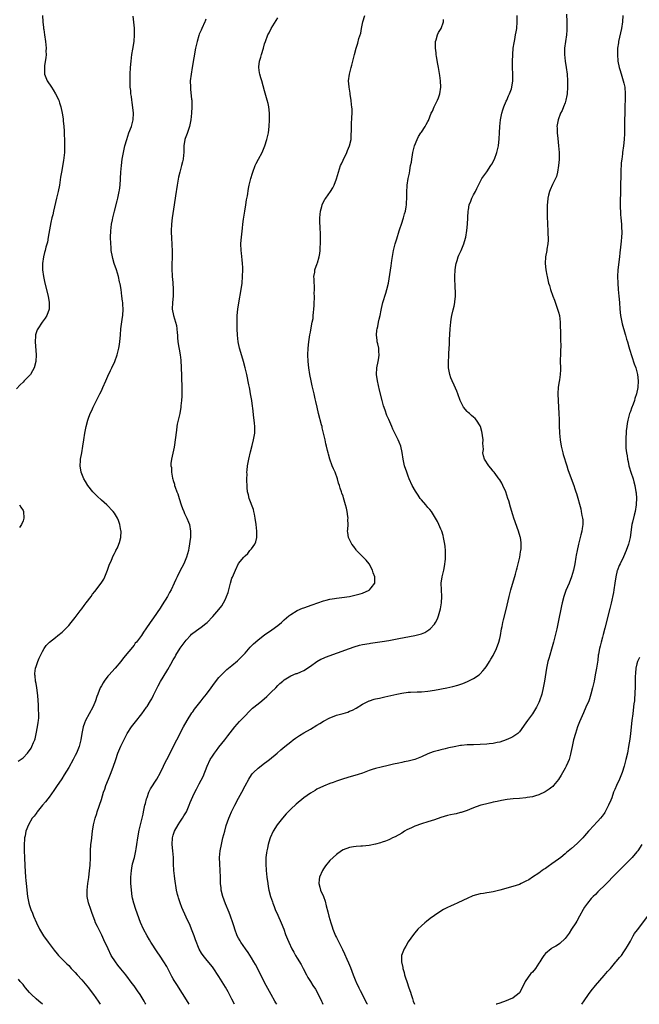
# Model space of a CAD drawing. Units: inches. Extents: x 2628000 to 2631000, y 1437000 to 1440000.
# Drawn here: x 2629412 to 2629602, y 1437000 to 1437302 of the extents above; entities that cross this region are included whole.
import ezdxf

# ---------------------------------------------------------------- set-up
doc = ezdxf.new("R2010")
doc.units = ezdxf.units.IN
doc.header["$MEASUREMENT"] = 0
doc.layers.add('LD26281437_10ft', color=71, linetype='Continuous')

msp = doc.modelspace()

# ---------------------------------------------------------------- linework, layer by layer
at = {"layer": 'LD26281437_10ft'}
for points, elevation in [([(2629419.02, 1437302.98), (2629419.04, 1437301), (2629419.27, 1437299.27), (2629419.29, 1437299), (2629419.33, 1437298.67), (2629419.62, 1437297), (2629419.92, 1437295), (2629420.02, 1437293.98), (2629420.08, 1437293), (2629420.03, 1437292.03), (2629420.06, 1437291), (2629420.01, 1437289.99), (2629419.63, 1437287.63), (2629419.58, 1437287), (2629419.62, 1437286.38), (2629419.63, 1437285), (2629419.99, 1437283.99), (2629420.39, 1437283), (2629421.7, 1437281), (2629422.24, 1437280.24), (2629422.98, 1437278.98), (2629423.96, 1437277), (2629424.22, 1437276.22), (2629424.61, 1437275), (2629425.02, 1437273), (2629425.26, 1437271.26), (2629425.3, 1437270.7), (2629425.49, 1437269), (2629425.62, 1437267.62), (2629425.6, 1437266.4), (2629425.69, 1437265), (2629425.74, 1437263), (2629425.7, 1437261), (2629425.44, 1437258.56), (2629424.78, 1437255), (2629424.53, 1437253.47), (2629424.16, 1437251), (2629423.77, 1437249), (2629423.3, 1437247), (2629422.33, 1437243), (2629422.09, 1437241.91), (2629421.87, 1437241), (2629421.57, 1437239.57), (2629420.74, 1437235), (2629420.46, 1437233.54), (2629420, 1437232), (2629419.76, 1437231), (2629419.63, 1437230.37), (2629419.23, 1437229), (2629418.96, 1437227), (2629419, 1437225), (2629419.24, 1437223), (2629419.65, 1437221), (2629420.71, 1437217), (2629421.04, 1437215), (2629420.97, 1437213), (2629420.27, 1437211), (2629419.8, 1437210.2), (2629418.92, 1437209), (2629417.5, 1437207), (2629417.34, 1437206.66), (2629416.84, 1437205.16), (2629416.81, 1437205), (2629416.83, 1437204.83), (2629416.74, 1437203), (2629416.99, 1437199), (2629416.93, 1437197), (2629416.42, 1437195), (2629415.94, 1437194.06), (2629415.25, 1437193), (2629413.4, 1437191), (2629413, 1437190.61), (2629412.16, 1437189.84), (2629411, 1437188.57)], 9850), ([(2629411.51, 1437074.49), (2629413, 1437075.55), (2629414.4, 1437077), (2629415.47, 1437078.52), (2629415.74, 1437079), (2629416.24, 1437080.24), (2629416.59, 1437081), (2629416.68, 1437081.32), (2629417.08, 1437082.92), (2629417.45, 1437085), (2629417.61, 1437086.39), (2629417.71, 1437087), (2629417.8, 1437087.8), (2629417.82, 1437089), (2629417.74, 1437090.26), (2629417.77, 1437091), (2629417.75, 1437091.75), (2629417.53, 1437094.47), (2629417.47, 1437095.47), (2629417.23, 1437097), (2629417, 1437098.29), (2629416.85, 1437099), (2629416.68, 1437100.68), (2629416.61, 1437101), (2629416.63, 1437101.37), (2629416.85, 1437103), (2629417, 1437103.46), (2629417.57, 1437105), (2629417.98, 1437106.02), (2629419, 1437108.12), (2629419.49, 1437109), (2629420.09, 1437109.91), (2629421.13, 1437111), (2629423, 1437112.43), (2629423.69, 1437113), (2629425, 1437114.04), (2629425.49, 1437114.51), (2629427, 1437116.09), (2629427.76, 1437117), (2629429, 1437118.54), (2629430.55, 1437120.55), (2629431, 1437121.14), (2629431.78, 1437122.22), (2629432.39, 1437123), (2629433.86, 1437125), (2629434.33, 1437125.67), (2629435, 1437126.47), (2629436.97, 1437129), (2629437.72, 1437130.28), (2629438.11, 1437131), (2629438.88, 1437133), (2629439.4, 1437134.6), (2629440.08, 1437136.08), (2629440.61, 1437137.39), (2629441, 1437138.1), (2629441.3, 1437138.7), (2629441.47, 1437139), (2629441.89, 1437139.89), (2629442.38, 1437141), (2629442.53, 1437141.47), (2629442.97, 1437143), (2629443.03, 1437145), (2629443, 1437145.21), (2629442.7, 1437147), (2629442.23, 1437148.23), (2629441.98, 1437149), (2629441, 1437150.51), (2629440.66, 1437151), (2629438.65, 1437153), (2629437, 1437154.45), (2629435.68, 1437155.68), (2629434.42, 1437157), (2629432.83, 1437159), (2629432.16, 1437160.16), (2629431.62, 1437161), (2629430.79, 1437163), (2629430.47, 1437165), (2629430.59, 1437166.59), (2629430.6, 1437167), (2629431, 1437169), (2629431.37, 1437171), (2629431.61, 1437173), (2629431.91, 1437175), (2629432.36, 1437177), (2629432.9, 1437179), (2629433, 1437179.25), (2629433.58, 1437181), (2629434.05, 1437181.95), (2629434.47, 1437183), (2629435.48, 1437185), (2629436.53, 1437187), (2629437, 1437187.95), (2629437.47, 1437189), (2629438.32, 1437191), (2629439, 1437192.5), (2629439.81, 1437194.19), (2629440.23, 1437195), (2629441.17, 1437197), (2629441.88, 1437199), (2629442.34, 1437201), (2629442.44, 1437201.56), (2629442.65, 1437203), (2629442.86, 1437205.14), (2629443.01, 1437207), (2629443.46, 1437210.54), (2629443.55, 1437211), (2629443.69, 1437213), (2629443.62, 1437214.38), (2629443.58, 1437215), (2629443.49, 1437215.49), (2629443.31, 1437217), (2629443.03, 1437218.97), (2629442.71, 1437220.71), (2629442.68, 1437221), (2629442.6, 1437221.4), (2629442.23, 1437223), (2629441.62, 1437225), (2629440.93, 1437227), (2629440.51, 1437228.51), (2629440.39, 1437229), (2629440.05, 1437231), (2629439.97, 1437231.97), (2629439.86, 1437233), (2629439.79, 1437235), (2629439.87, 1437237), (2629440.01, 1437237.99), (2629440.12, 1437239), (2629440.37, 1437240.37), (2629440.51, 1437241), (2629440.62, 1437241.38), (2629441, 1437243), (2629441.86, 1437246.14), (2629442.06, 1437247), (2629442.47, 1437249), (2629442.52, 1437249.48), (2629442.71, 1437251), (2629442.96, 1437255), (2629443.14, 1437257), (2629443.38, 1437259), (2629443.73, 1437261), (2629444.19, 1437263), (2629444.76, 1437265), (2629445.45, 1437267), (2629446.2, 1437269), (2629446.73, 1437271), (2629446.79, 1437273), (2629446.39, 1437276.39), (2629446.3, 1437277), (2629446.2, 1437278.2), (2629446.05, 1437279), (2629446, 1437280), (2629445.85, 1437281), (2629445.8, 1437282.2), (2629445.78, 1437283), (2629445.83, 1437285), (2629445.95, 1437287), (2629446.12, 1437289), (2629446.37, 1437291), (2629446.66, 1437292.66), (2629447, 1437295), (2629447.13, 1437297), (2629447.11, 1437299.11), (2629446.96, 1437300.96), (2629446.73, 1437302.73)], 9860), ([(2629450.65, 1437000), (2629450.4, 1437000.4), (2629450.08, 1437001), (2629448.85, 1437003), (2629448.1, 1437004.1), (2629447, 1437005.62), (2629446.39, 1437006.39), (2629444.45, 1437009), (2629443, 1437010.86), (2629442.04, 1437012.04), (2629441.33, 1437013), (2629440.04, 1437015), (2629439.05, 1437017), (2629437.79, 1437019.79), (2629437.15, 1437021.15), (2629436.21, 1437023), (2629435.84, 1437023.84), (2629435.25, 1437025), (2629435, 1437025.67), (2629434.44, 1437027), (2629434.08, 1437028.08), (2629433.75, 1437029), (2629433.1, 1437031.1), (2629432.7, 1437033), (2629432.61, 1437035), (2629432.82, 1437037), (2629433.12, 1437038.88), (2629433.38, 1437041), (2629433.52, 1437042.48), (2629433.63, 1437045), (2629433.7, 1437047), (2629433.82, 1437049), (2629433.93, 1437050.07), (2629434.25, 1437053), (2629434.58, 1437055), (2629435.12, 1437057), (2629435.58, 1437058.42), (2629435.76, 1437059), (2629437, 1437062.74), (2629437.69, 1437065), (2629438.04, 1437065.96), (2629438.35, 1437067), (2629439.14, 1437069), (2629439.98, 1437071), (2629440.73, 1437073), (2629441.3, 1437074.7), (2629441.38, 1437075), (2629442.08, 1437077), (2629442.33, 1437077.67), (2629443, 1437079.09), (2629444.28, 1437081.72), (2629444.95, 1437083), (2629446.21, 1437085), (2629447, 1437086.07), (2629447.43, 1437086.57), (2629449.4, 1437089), (2629450.84, 1437091), (2629451, 1437091.25), (2629452.07, 1437093), (2629452.41, 1437093.59), (2629453, 1437094.7), (2629454.44, 1437097.56), (2629455.14, 1437098.86), (2629457, 1437102.06), (2629457.38, 1437102.62), (2629458.23, 1437104.23), (2629459, 1437105.57), (2629459.57, 1437106.43), (2629459.8, 1437107), (2629461.09, 1437109.09), (2629463, 1437111.61), (2629464.33, 1437113), (2629464.64, 1437113.36), (2629465, 1437113.69), (2629466.83, 1437115), (2629467.6, 1437115.6), (2629469, 1437116.65), (2629469.4, 1437117), (2629471.15, 1437118.85), (2629473, 1437120.98), (2629473.87, 1437122.13), (2629474.38, 1437123), (2629475, 1437124.18), (2629475.37, 1437125), (2629475.78, 1437126.22), (2629476, 1437127), (2629476.53, 1437129), (2629477, 1437130.61), (2629477.11, 1437130.89), (2629478.12, 1437133), (2629479, 1437135.05), (2629480.58, 1437137), (2629480.8, 1437137.2), (2629481, 1437137.42), (2629481.85, 1437138.15), (2629482.5, 1437139), (2629483, 1437139.58), (2629483.99, 1437141), (2629484.29, 1437141.71), (2629484.6, 1437143), (2629484.57, 1437144.57), (2629484.6, 1437145), (2629484.4, 1437147), (2629484.14, 1437149), (2629483.87, 1437150.13), (2629483.7, 1437151), (2629483.56, 1437151.56), (2629482.26, 1437155), (2629482.07, 1437156.07), (2629481.79, 1437157), (2629481.65, 1437158.35), (2629481.56, 1437161), (2629481.6, 1437162.4), (2629481.58, 1437163), (2629481.61, 1437163.61), (2629481.79, 1437165), (2629481.99, 1437166.01), (2629482.17, 1437167), (2629482.72, 1437169.28), (2629483.22, 1437171.22), (2629483.64, 1437173), (2629483.96, 1437175), (2629483.97, 1437175.97), (2629484.02, 1437177), (2629483.94, 1437178.06), (2629483.84, 1437179), (2629483.73, 1437179.73), (2629483.39, 1437182.61), (2629483.28, 1437183.28), (2629483.05, 1437185), (2629482.72, 1437187), (2629482.44, 1437188.44), (2629482.35, 1437189), (2629482.2, 1437189.8), (2629481.54, 1437193), (2629481.07, 1437195), (2629480.51, 1437197), (2629479.67, 1437199.67), (2629479.29, 1437201), (2629478.88, 1437203), (2629478.66, 1437205), (2629478.56, 1437207), (2629478.56, 1437209.44), (2629478.63, 1437211), (2629478.78, 1437213), (2629479.05, 1437214.95), (2629479.8, 1437219), (2629480.07, 1437221), (2629480.25, 1437223), (2629480.33, 1437225), (2629480.29, 1437225.71), (2629480.24, 1437227), (2629480.14, 1437228.14), (2629479.89, 1437230.11), (2629479.8, 1437231), (2629479.74, 1437233), (2629479.84, 1437234.16), (2629479.88, 1437235), (2629479.98, 1437235.98), (2629480.23, 1437237.77), (2629480.36, 1437239), (2629480.56, 1437240.56), (2629480.9, 1437243), (2629481.2, 1437245), (2629481.46, 1437246.54), (2629481.73, 1437247.73), (2629482.08, 1437249.92), (2629482.3, 1437251), (2629482.76, 1437253), (2629483.3, 1437254.7), (2629483.39, 1437255), (2629484.14, 1437257), (2629484.39, 1437257.61), (2629485.08, 1437258.92), (2629486.23, 1437261), (2629487.11, 1437263), (2629487.72, 1437265), (2629488.16, 1437267), (2629488.42, 1437269), (2629488.52, 1437271), (2629488.5, 1437273), (2629488.26, 1437275), (2629488.04, 1437276.04), (2629487.81, 1437277), (2629487, 1437279.87), (2629486.58, 1437281.42), (2629486.11, 1437283), (2629485.83, 1437283.83), (2629485.52, 1437285), (2629485.43, 1437285.43), (2629485.25, 1437287), (2629485.26, 1437287.26), (2629485.45, 1437289), (2629485.79, 1437290.21), (2629485.99, 1437291), (2629486.63, 1437293), (2629487, 1437294.24), (2629487.25, 1437295), (2629488, 1437297), (2629488.35, 1437297.65), (2629489.01, 1437299), (2629491, 1437302.25)], 9880), ([(2629463.84, 1437000), (2629462.01, 1437003), (2629461.61, 1437003.61), (2629460.28, 1437005.72), (2629459.28, 1437007.28), (2629459, 1437007.82), (2629458.55, 1437008.55), (2629457.63, 1437010.37), (2629457, 1437011.55), (2629456.12, 1437013), (2629455, 1437014.74), (2629454.09, 1437016.09), (2629452.19, 1437019), (2629451.75, 1437019.75), (2629450.98, 1437020.98), (2629449.92, 1437023), (2629449, 1437025.07), (2629447.57, 1437029), (2629446.9, 1437031), (2629446.54, 1437032.54), (2629446.45, 1437033), (2629446.18, 1437035), (2629446.09, 1437036.09), (2629446.04, 1437037), (2629446.02, 1437038.02), (2629446.02, 1437039), (2629446.2, 1437041), (2629446.3, 1437041.7), (2629446.58, 1437043), (2629447.1, 1437045), (2629447.55, 1437047), (2629447.65, 1437047.65), (2629447.89, 1437049), (2629448.19, 1437051), (2629448.62, 1437053.38), (2629449.51, 1437057), (2629449.76, 1437058.24), (2629449.93, 1437059), (2629450.32, 1437061), (2629450.47, 1437061.53), (2629450.84, 1437063), (2629451, 1437063.39), (2629451.58, 1437065), (2629452.03, 1437065.97), (2629454.01, 1437069), (2629455.13, 1437071), (2629456.06, 1437073), (2629456.34, 1437073.66), (2629457.05, 1437075.05), (2629458.02, 1437077), (2629459, 1437078.84), (2629460.1, 1437081), (2629462.19, 1437085), (2629463.32, 1437087), (2629464.73, 1437089.27), (2629465, 1437089.63), (2629465.54, 1437090.46), (2629467.58, 1437093), (2629468.2, 1437093.8), (2629469.17, 1437095), (2629470.67, 1437097), (2629471.64, 1437098.36), (2629473, 1437100.11), (2629473.79, 1437101), (2629474.39, 1437101.61), (2629475.45, 1437102.55), (2629477, 1437103.8), (2629478.73, 1437105.27), (2629480.42, 1437107), (2629481, 1437107.63), (2629482.58, 1437109.42), (2629483, 1437109.83), (2629483.56, 1437110.44), (2629484.24, 1437111), (2629485, 1437111.69), (2629487, 1437113.23), (2629489.25, 1437114.75), (2629491, 1437116.05), (2629492.12, 1437117), (2629493, 1437117.79), (2629494.45, 1437119), (2629495, 1437119.43), (2629497, 1437120.66), (2629498.62, 1437121.38), (2629499, 1437121.52), (2629501.58, 1437122.42), (2629505, 1437123.64), (2629505.84, 1437123.84), (2629507, 1437124.17), (2629508.37, 1437124.37), (2629509, 1437124.49), (2629510.69, 1437124.69), (2629513, 1437125), (2629514.67, 1437125.33), (2629516.26, 1437125.74), (2629517, 1437126.01), (2629519, 1437126.92), (2629519.14, 1437127), (2629519.61, 1437127.61), (2629520.73, 1437129), (2629520.77, 1437129.23), (2629520.75, 1437131), (2629520.21, 1437132.21), (2629520.05, 1437133), (2629519.04, 1437135), (2629518.09, 1437136.09), (2629517, 1437137.24), (2629515.15, 1437139), (2629515, 1437139.2), (2629514.29, 1437140.29), (2629513.68, 1437141), (2629512.69, 1437143), (2629512.52, 1437144.52), (2629512.41, 1437145), (2629512.48, 1437145.52), (2629512.56, 1437147), (2629512.51, 1437148.51), (2629512.55, 1437149), (2629512.49, 1437149.51), (2629512.24, 1437151), (2629512.02, 1437152.02), (2629511.78, 1437153), (2629511.17, 1437155.17), (2629511, 1437155.71), (2629510.64, 1437156.64), (2629510.52, 1437157), (2629510.11, 1437158.11), (2629509.89, 1437159), (2629509.65, 1437159.65), (2629509.28, 1437161), (2629508.55, 1437163), (2629508.08, 1437164.08), (2629507.71, 1437165), (2629506.99, 1437167), (2629506.54, 1437168.54), (2629506.43, 1437169), (2629506.29, 1437169.71), (2629505.98, 1437171), (2629505.76, 1437171.76), (2629505.51, 1437173), (2629504.63, 1437176.63), (2629504.58, 1437177), (2629504.46, 1437177.54), (2629503.53, 1437181), (2629503.05, 1437182.95), (2629502.69, 1437184.69), (2629502.48, 1437185.52), (2629502.17, 1437187), (2629501.55, 1437189.55), (2629501.21, 1437191), (2629500.82, 1437193), (2629500.53, 1437195), (2629500.31, 1437197), (2629500.22, 1437199), (2629500.29, 1437201), (2629500.49, 1437203), (2629500.83, 1437205.17), (2629501, 1437205.97), (2629501.24, 1437207.24), (2629501.6, 1437209), (2629501.82, 1437210.18), (2629501.89, 1437211), (2629501.95, 1437211.95), (2629502.05, 1437213), (2629502.12, 1437214.12), (2629502.15, 1437215), (2629502.27, 1437216.27), (2629502.25, 1437217), (2629502.18, 1437217.82), (2629502.29, 1437219), (2629502.3, 1437220.3), (2629502.18, 1437221), (2629502.21, 1437222.21), (2629502.09, 1437223), (2629502.34, 1437224.34), (2629502.39, 1437225), (2629503.13, 1437227), (2629503.16, 1437227.16), (2629503.71, 1437229), (2629503.92, 1437230.08), (2629503.97, 1437231), (2629504, 1437232), (2629504.09, 1437233), (2629504.13, 1437235), (2629504.08, 1437236.08), (2629504.05, 1437237.95), (2629503.88, 1437239.88), (2629503.9, 1437241), (2629503.99, 1437242.01), (2629504.06, 1437243), (2629504.49, 1437244.49), (2629504.62, 1437245), (2629504.74, 1437245.26), (2629505.44, 1437246.56), (2629505.73, 1437247), (2629507.13, 1437249), (2629507.86, 1437250.14), (2629508.28, 1437251), (2629509, 1437252.97), (2629509.57, 1437255), (2629510.28, 1437257), (2629510.49, 1437257.51), (2629511, 1437258.62), (2629512.19, 1437261), (2629512.41, 1437261.59), (2629513.03, 1437263), (2629513.46, 1437265), (2629513.51, 1437266.49), (2629513.58, 1437267.58), (2629513.59, 1437269), (2629513.64, 1437270.36), (2629513.69, 1437271), (2629513.7, 1437271.7), (2629513.76, 1437273), (2629513.76, 1437274.24), (2629513.69, 1437275), (2629513.59, 1437275.59), (2629513.49, 1437277), (2629513.22, 1437278.78), (2629513.18, 1437279.18), (2629512.86, 1437281), (2629512.84, 1437281.16), (2629512.73, 1437283), (2629512.96, 1437285.04), (2629513.36, 1437286.64), (2629513.51, 1437287), (2629513.75, 1437287.74), (2629514.06, 1437289), (2629514.22, 1437289.78), (2629514.49, 1437291), (2629514.99, 1437293), (2629515.55, 1437294.45), (2629515.88, 1437295.88), (2629516.47, 1437297.53), (2629516.66, 1437299), (2629517.05, 1437301), (2629517.72, 1437303)], 9890), ([(2629490.75, 1437000), (2629490.47, 1437000.47), (2629490.13, 1437001), (2629488.98, 1437003), (2629487, 1437006.69), (2629486.24, 1437008.24), (2629484.19, 1437012.19), (2629483.73, 1437013), (2629483, 1437014.21), (2629481.91, 1437015.91), (2629481.11, 1437017), (2629479.73, 1437019), (2629479.46, 1437019.46), (2629479, 1437020.22), (2629478.59, 1437021), (2629477.87, 1437023), (2629477.69, 1437023.69), (2629477.25, 1437025), (2629476.55, 1437027), (2629476.12, 1437028.12), (2629475, 1437030.82), (2629474.21, 1437033), (2629473.7, 1437035), (2629473.65, 1437035.65), (2629473.5, 1437037), (2629473.46, 1437039), (2629473.37, 1437041), (2629473.24, 1437043), (2629473.21, 1437045), (2629473.4, 1437047), (2629473.77, 1437049), (2629473.99, 1437050.01), (2629474.23, 1437051), (2629474.77, 1437053), (2629475.26, 1437054.74), (2629476.01, 1437057), (2629476.3, 1437057.7), (2629476.87, 1437059), (2629477.88, 1437061), (2629479, 1437063.16), (2629480.02, 1437065), (2629481, 1437066.93), (2629482.15, 1437069), (2629483, 1437070.26), (2629483.32, 1437070.68), (2629483.6, 1437071), (2629485, 1437072.4), (2629487, 1437073.93), (2629487.63, 1437074.37), (2629488.46, 1437075), (2629490.88, 1437077), (2629492, 1437078), (2629493.19, 1437079), (2629495, 1437080.46), (2629495.71, 1437081), (2629496.46, 1437081.54), (2629497.64, 1437082.36), (2629499, 1437083.21), (2629501, 1437084.34), (2629503, 1437085.5), (2629503.92, 1437086.08), (2629505, 1437086.71), (2629507, 1437087.77), (2629508.29, 1437088.29), (2629509, 1437088.56), (2629511, 1437089.14), (2629512.46, 1437089.54), (2629513, 1437089.77), (2629513.86, 1437090.14), (2629515, 1437090.74), (2629517, 1437091.95), (2629519, 1437092.97), (2629519.09, 1437093), (2629520.52, 1437093.48), (2629521, 1437093.62), (2629522.16, 1437093.84), (2629523, 1437094.04), (2629523.83, 1437094.17), (2629527.5, 1437095), (2629529, 1437095.32), (2629531, 1437095.6), (2629531.66, 1437095.66), (2629533.75, 1437095.75), (2629535, 1437095.76), (2629537, 1437095.93), (2629539, 1437096.26), (2629542.83, 1437097), (2629544.63, 1437097.37), (2629546.21, 1437097.79), (2629547.7, 1437098.3), (2629549.13, 1437098.87), (2629551, 1437099.82), (2629552.66, 1437101), (2629553, 1437101.3), (2629553.83, 1437102.17), (2629554.5, 1437103), (2629555, 1437103.66), (2629555.84, 1437105), (2629556.27, 1437105.73), (2629557, 1437106.92), (2629558, 1437109), (2629558.74, 1437111), (2629559, 1437112.04), (2629559.21, 1437113), (2629559.57, 1437115), (2629559.75, 1437115.75), (2629559.99, 1437117), (2629560.17, 1437117.83), (2629561, 1437120.96), (2629561.93, 1437125), (2629562.44, 1437127), (2629563.82, 1437131.82), (2629564.15, 1437133), (2629564.31, 1437133.69), (2629564.66, 1437135), (2629565.13, 1437137), (2629565.4, 1437138.6), (2629565.49, 1437139), (2629565.53, 1437139.53), (2629565.59, 1437141), (2629565.53, 1437141.53), (2629565.31, 1437143), (2629565.25, 1437143.25), (2629564.72, 1437145), (2629563.33, 1437149), (2629563, 1437150.02), (2629562.3, 1437152.3), (2629561.75, 1437154.25), (2629561.52, 1437155), (2629560.85, 1437157), (2629559.95, 1437159), (2629559.63, 1437159.63), (2629559, 1437160.66), (2629558.86, 1437160.86), (2629557.26, 1437163), (2629557, 1437163.37), (2629556.27, 1437164.27), (2629555.62, 1437165), (2629554.34, 1437167), (2629554.02, 1437168.02), (2629553.87, 1437169), (2629554, 1437170), (2629553.91, 1437171), (2629553.82, 1437171.82), (2629553.88, 1437173), (2629553.73, 1437174.27), (2629553.6, 1437175), (2629553.49, 1437175.49), (2629553.09, 1437177), (2629553, 1437177.21), (2629551.9, 1437179), (2629551.47, 1437179.47), (2629551, 1437179.86), (2629550.4, 1437180.4), (2629549.71, 1437181), (2629549.34, 1437181.34), (2629549, 1437181.68), (2629547.92, 1437183), (2629547.6, 1437183.6), (2629546.92, 1437185), (2629546.17, 1437187), (2629545.83, 1437187.83), (2629545, 1437189.68), (2629544.39, 1437191), (2629544, 1437192), (2629543.69, 1437193), (2629543.45, 1437194.55), (2629543.35, 1437195), (2629543.33, 1437195.33), (2629543.29, 1437197), (2629543.37, 1437198.63), (2629543.38, 1437199.38), (2629543.59, 1437202.41), (2629543.61, 1437203.61), (2629543.78, 1437207), (2629543.98, 1437209), (2629544.11, 1437209.89), (2629544.33, 1437211), (2629544.76, 1437212.76), (2629545, 1437213.94), (2629545.24, 1437215), (2629545.25, 1437215.25), (2629545.42, 1437217), (2629545.43, 1437218.57), (2629545.36, 1437219.36), (2629545.29, 1437223), (2629545.32, 1437225), (2629545.52, 1437226.48), (2629545.61, 1437227), (2629545.93, 1437227.93), (2629546.26, 1437229), (2629546.47, 1437229.53), (2629547.15, 1437231), (2629547.99, 1437233), (2629548.25, 1437233.75), (2629548.57, 1437235), (2629548.93, 1437237.07), (2629549.12, 1437239), (2629549.36, 1437243), (2629549.45, 1437243.45), (2629549.68, 1437245), (2629550.13, 1437246.13), (2629550.45, 1437247), (2629551, 1437248.06), (2629551.53, 1437249), (2629552.03, 1437249.97), (2629552.49, 1437251), (2629553, 1437252.03), (2629553.56, 1437253), (2629554.17, 1437253.83), (2629555, 1437255.04), (2629556.3, 1437257), (2629556.55, 1437257.45), (2629557.35, 1437259), (2629558.14, 1437261), (2629558.62, 1437263), (2629558.84, 1437265.16), (2629558.9, 1437267), (2629559.03, 1437269), (2629559.27, 1437271), (2629559.67, 1437273), (2629559.97, 1437274.03), (2629560.29, 1437275), (2629561, 1437276.73), (2629561.13, 1437277), (2629561.68, 1437278.32), (2629562.01, 1437279), (2629562.55, 1437280.55), (2629562.69, 1437281), (2629563.03, 1437282.97), (2629563.04, 1437285), (2629562.91, 1437287), (2629562.86, 1437288.86), (2629562.96, 1437291), (2629563.16, 1437293), (2629563.38, 1437294.62), (2629563.59, 1437295.59), (2629563.84, 1437297), (2629563.99, 1437298.01), (2629564.19, 1437299), (2629564.37, 1437301), (2629564.37, 1437303)], 9910), ([(2629579.42, 1437303.42), (2629579.53, 1437301), (2629579.57, 1437299.57), (2629579.56, 1437299), (2629579.5, 1437298.5), (2629579.4, 1437297), (2629579.11, 1437295), (2629578.86, 1437293), (2629578.84, 1437291), (2629579.06, 1437289), (2629579.37, 1437287), (2629579.61, 1437285), (2629579.72, 1437283), (2629579.74, 1437281), (2629579.63, 1437279), (2629579.55, 1437278.45), (2629579.26, 1437277), (2629579, 1437276.24), (2629578.54, 1437275), (2629578.1, 1437273.9), (2629577.63, 1437273), (2629576.87, 1437271), (2629576.53, 1437269), (2629576.55, 1437268.55), (2629576.55, 1437267), (2629576.74, 1437265.26), (2629577.03, 1437263), (2629577.19, 1437261), (2629577.16, 1437258.84), (2629576.99, 1437257.01), (2629576.67, 1437255), (2629576.34, 1437253.66), (2629576.06, 1437253), (2629575.14, 1437251.14), (2629574.45, 1437249.54), (2629574.19, 1437249), (2629573.96, 1437247.96), (2629573.71, 1437247), (2629573.63, 1437245.63), (2629573.55, 1437245), (2629573.53, 1437243.53), (2629573.49, 1437243), (2629573.48, 1437242.52), (2629573.5, 1437241), (2629573.59, 1437239.59), (2629573.61, 1437239), (2629573.73, 1437237), (2629573.72, 1437235.72), (2629573.78, 1437235), (2629573.82, 1437234.18), (2629573.69, 1437233), (2629573.39, 1437231.39), (2629573.37, 1437231), (2629573, 1437229), (2629572.92, 1437227), (2629573.14, 1437225), (2629573.43, 1437223.43), (2629573.49, 1437223), (2629573.96, 1437221), (2629574.2, 1437220.2), (2629574.59, 1437219), (2629575.29, 1437217), (2629575.72, 1437215.72), (2629576.72, 1437213), (2629577, 1437212.08), (2629577.27, 1437211), (2629577.49, 1437209), (2629577.52, 1437207.52), (2629577.6, 1437206.4), (2629577.61, 1437203.61), (2629577.65, 1437203), (2629577.66, 1437202.34), (2629577.58, 1437199.59), (2629577.55, 1437197), (2629577.59, 1437195), (2629577.57, 1437194.43), (2629577.55, 1437193), (2629577.3, 1437191.3), (2629577.18, 1437190.82), (2629576.87, 1437189.13), (2629576.74, 1437187), (2629576.86, 1437184.86), (2629577.03, 1437183), (2629577.14, 1437181), (2629577.18, 1437179.18), (2629577.17, 1437178.83), (2629577.22, 1437177), (2629577.33, 1437175.33), (2629577.34, 1437175), (2629577.53, 1437173), (2629577.83, 1437171), (2629578.29, 1437169), (2629578.44, 1437168.44), (2629579.54, 1437165), (2629579.87, 1437163.87), (2629581.48, 1437159.48), (2629581.64, 1437159), (2629581.99, 1437157.99), (2629582.27, 1437157), (2629582.46, 1437156.46), (2629583.79, 1437151.79), (2629583.98, 1437151), (2629584.19, 1437149.81), (2629584.37, 1437149), (2629584.42, 1437148.42), (2629584.43, 1437147), (2629584.21, 1437145.79), (2629584.13, 1437145), (2629583.88, 1437143.88), (2629583.15, 1437141), (2629582.7, 1437139), (2629582.43, 1437137.57), (2629582.31, 1437137), (2629581.96, 1437135), (2629581.57, 1437133), (2629581.02, 1437130.98), (2629580.22, 1437129), (2629579.23, 1437126.77), (2629578.62, 1437125), (2629578.11, 1437123), (2629577.9, 1437122.1), (2629576.94, 1437117.06), (2629576.48, 1437115), (2629576.2, 1437113.8), (2629576, 1437113), (2629575.47, 1437111), (2629574.85, 1437108.85), (2629574.29, 1437107), (2629574.01, 1437105.99), (2629573.76, 1437105), (2629573.35, 1437103), (2629572.69, 1437099), (2629572.34, 1437097), (2629571.89, 1437095), (2629571.22, 1437093), (2629571, 1437092.49), (2629570.21, 1437091), (2629569, 1437088.99), (2629567.5, 1437087), (2629567, 1437086.22), (2629565, 1437083.48), (2629564.52, 1437083), (2629563.64, 1437082.36), (2629563, 1437081.99), (2629562.39, 1437081.61), (2629560.98, 1437081.02), (2629559, 1437080.36), (2629558.21, 1437080.21), (2629557, 1437079.89), (2629555.77, 1437079.77), (2629555, 1437079.66), (2629553, 1437079.58), (2629551, 1437079.55), (2629549.47, 1437079.47), (2629549, 1437079.47), (2629547.28, 1437079.28), (2629547, 1437079.27), (2629545.07, 1437078.93), (2629543.4, 1437078.6), (2629543, 1437078.46), (2629542.27, 1437078.27), (2629541, 1437077.99), (2629540.21, 1437077.79), (2629539, 1437077.47), (2629538.65, 1437077.35), (2629537, 1437076.71), (2629535, 1437075.78), (2629533, 1437075.02), (2629531, 1437074.52), (2629529.72, 1437074.28), (2629529, 1437074.11), (2629528.08, 1437073.92), (2629526.47, 1437073.53), (2629524.88, 1437073.12), (2629522.66, 1437072.66), (2629521, 1437072.28), (2629519.94, 1437071.94), (2629519, 1437071.62), (2629517, 1437070.86), (2629515.62, 1437070.38), (2629512.47, 1437069.53), (2629510.85, 1437069), (2629509, 1437068.37), (2629507.99, 1437067.99), (2629507, 1437067.65), (2629505, 1437066.84), (2629503, 1437065.92), (2629502.44, 1437065.56), (2629501, 1437064.71), (2629499, 1437063.24), (2629496.67, 1437061.33), (2629495, 1437059.77), (2629494.24, 1437059), (2629493.64, 1437058.36), (2629492.43, 1437057), (2629490.84, 1437055), (2629489.59, 1437053), (2629488.7, 1437051), (2629488.3, 1437049.7), (2629488.1, 1437049), (2629487.87, 1437047.87), (2629487.66, 1437047), (2629487.55, 1437046.45), (2629487.39, 1437045), (2629487.38, 1437043.38), (2629487.35, 1437043), (2629487.48, 1437041), (2629487.68, 1437039), (2629487.94, 1437037), (2629488.11, 1437036.11), (2629488.3, 1437035), (2629488.83, 1437033), (2629489.38, 1437031.38), (2629489.49, 1437031), (2629489.92, 1437029.92), (2629490.26, 1437029), (2629491, 1437027.33), (2629492.09, 1437025), (2629492.88, 1437023), (2629493.43, 1437021.43), (2629493.98, 1437019.98), (2629494.39, 1437019), (2629495.35, 1437017), (2629495.95, 1437015.95), (2629496.48, 1437015), (2629497, 1437014.18), (2629498.19, 1437012.19), (2629498.83, 1437011), (2629499.82, 1437009), (2629500.23, 1437008.23), (2629501, 1437007), (2629501.81, 1437005.81), (2629502.59, 1437004.59), (2629503.32, 1437003.32), (2629504.39, 1437001), (2629504.57, 1437000.57), (2629504.84, 1437000)], 9920), ([(2629596.69, 1437303), (2629596.61, 1437301), (2629596.32, 1437299), (2629595.41, 1437295), (2629595.36, 1437294.64), (2629595.09, 1437293), (2629595.02, 1437291), (2629595.19, 1437289), (2629595.6, 1437287), (2629595.86, 1437286.14), (2629596.36, 1437284.36), (2629596.82, 1437283), (2629597, 1437282.23), (2629597.26, 1437281), (2629597.44, 1437279), (2629597.44, 1437277.44), (2629597.35, 1437275), (2629597.19, 1437269), (2629597.17, 1437266.83), (2629597.11, 1437265), (2629596.91, 1437263), (2629596.61, 1437261), (2629596.56, 1437260.56), (2629596.34, 1437259), (2629596.21, 1437257.79), (2629596.09, 1437255), (2629596, 1437250), (2629595.89, 1437245), (2629595.9, 1437243.9), (2629595.93, 1437243), (2629596.01, 1437241.99), (2629596.07, 1437241), (2629596.27, 1437239), (2629596.33, 1437237.67), (2629596.38, 1437237), (2629596.38, 1437236.38), (2629596.32, 1437235), (2629596.18, 1437233.82), (2629596.03, 1437232.02), (2629595.76, 1437230.24), (2629595.66, 1437229), (2629595.21, 1437225), (2629595.11, 1437223), (2629595.17, 1437221), (2629595.3, 1437219), (2629595.45, 1437217), (2629595.64, 1437215), (2629595.81, 1437213), (2629595.99, 1437211), (2629596.35, 1437209), (2629596.48, 1437208.48), (2629597.37, 1437205.37), (2629597.5, 1437205), (2629597.83, 1437203.83), (2629598.1, 1437203), (2629598.57, 1437201.43), (2629598.76, 1437200.76), (2629600.21, 1437196.21), (2629600.63, 1437195), (2629601.18, 1437193), (2629601.43, 1437191), (2629601.32, 1437189), (2629600.9, 1437187), (2629600.42, 1437185.58), (2629600.26, 1437185), (2629599.84, 1437183.84), (2629599.37, 1437182.63), (2629599, 1437181.59), (2629598.77, 1437181), (2629598.21, 1437179), (2629598.06, 1437177.94), (2629597.9, 1437177), (2629597.76, 1437175.76), (2629597.61, 1437173), (2629597.64, 1437171.64), (2629597.63, 1437171), (2629597.65, 1437170.35), (2629597.81, 1437169), (2629598.01, 1437168.01), (2629598.12, 1437167), (2629598.3, 1437166.3), (2629598.57, 1437165), (2629598.66, 1437164.66), (2629599.15, 1437163), (2629599.82, 1437161), (2629600.06, 1437160.06), (2629600.4, 1437159), (2629600.72, 1437157), (2629600.75, 1437156.75), (2629600.85, 1437155), (2629600.8, 1437153.2), (2629600.81, 1437153), (2629600.49, 1437151), (2629600.15, 1437149.85), (2629599.68, 1437147.68), (2629599.5, 1437147), (2629598.91, 1437143), (2629598.44, 1437141), (2629597.75, 1437139), (2629596.9, 1437137.1), (2629595.83, 1437135), (2629595.57, 1437134.43), (2629595.03, 1437133), (2629595, 1437132.89), (2629594.58, 1437131), (2629594.29, 1437129), (2629593.97, 1437127), (2629593.81, 1437126.19), (2629593.12, 1437122.88), (2629592.75, 1437121.25), (2629591.2, 1437115.2), (2629590.66, 1437113.34), (2629590.45, 1437112.45), (2629590.01, 1437111), (2629589.75, 1437109.75), (2629589.53, 1437109), (2629589.25, 1437107.25), (2629589.19, 1437107), (2629589, 1437105.49), (2629588.62, 1437103), (2629588.27, 1437101), (2629587.87, 1437099), (2629587.44, 1437097), (2629586.92, 1437095), (2629586.45, 1437093.55), (2629586.25, 1437093), (2629585.41, 1437091), (2629584.66, 1437089.34), (2629583.45, 1437086.55), (2629582.86, 1437085), (2629582.17, 1437083), (2629581.58, 1437081), (2629581.14, 1437079), (2629580.81, 1437077.19), (2629580.63, 1437076.63), (2629580.21, 1437075), (2629579.89, 1437074.11), (2629579.35, 1437073), (2629579, 1437072.35), (2629577.8, 1437070.2), (2629577, 1437068.9), (2629575.44, 1437067), (2629575.24, 1437066.76), (2629575, 1437066.53), (2629574.12, 1437065.88), (2629572.91, 1437065.09), (2629571, 1437064.23), (2629569.92, 1437063.92), (2629569, 1437063.62), (2629567.35, 1437063.35), (2629567, 1437063.28), (2629565, 1437063.08), (2629563.09, 1437062.91), (2629561.27, 1437062.73), (2629559.52, 1437062.48), (2629558.16, 1437062.17), (2629557, 1437061.92), (2629556.27, 1437061.73), (2629555, 1437061.45), (2629554.66, 1437061.34), (2629553.25, 1437061), (2629552.9, 1437060.9), (2629551, 1437060.22), (2629549.72, 1437059.72), (2629549, 1437059.42), (2629547.2, 1437058.79), (2629547, 1437058.76), (2629545.61, 1437058.39), (2629545, 1437058.3), (2629543.96, 1437058.04), (2629543, 1437057.84), (2629541, 1437057.22), (2629539, 1437056.5), (2629537, 1437055.86), (2629535, 1437055.27), (2629533, 1437054.56), (2629531.93, 1437054.07), (2629530.59, 1437053.41), (2629529.84, 1437053), (2629529, 1437052.46), (2629527, 1437051.36), (2629526.18, 1437051), (2629525.4, 1437050.6), (2629525, 1437050.42), (2629523.99, 1437050.01), (2629523, 1437049.66), (2629522.5, 1437049.5), (2629521, 1437049.07), (2629519, 1437048.65), (2629517, 1437048.46), (2629516.42, 1437048.42), (2629515, 1437048.37), (2629514.23, 1437048.23), (2629513, 1437048.09), (2629511, 1437047.28), (2629510.56, 1437047), (2629509, 1437045.85), (2629508.01, 1437045), (2629507, 1437044.1), (2629505.62, 1437042.38), (2629505, 1437041.55), (2629504.71, 1437041), (2629503.84, 1437039), (2629503.74, 1437038.26), (2629503.6, 1437037), (2629503.92, 1437035.92), (2629504.14, 1437035), (2629505, 1437033), (2629505.56, 1437031.56), (2629505.86, 1437030.14), (2629506.36, 1437028.36), (2629506.68, 1437027), (2629507.26, 1437025), (2629507.7, 1437023.7), (2629507.93, 1437023), (2629508.73, 1437021), (2629509, 1437020.42), (2629509.7, 1437019), (2629510.81, 1437016.81), (2629511.46, 1437015.46), (2629512.2, 1437013.8), (2629512.71, 1437012.71), (2629513.29, 1437011.29), (2629514.14, 1437009), (2629514.9, 1437007), (2629515, 1437006.77), (2629515.83, 1437005), (2629516.22, 1437004.22), (2629518.29, 1437000.29), (2629518.45, 1437000)], 9930), ([(2629469, 1437301.84), (2629468.74, 1437301.26), (2629468.65, 1437301), (2629467.73, 1437299), (2629467.52, 1437298.48), (2629467, 1437297.29), (2629466.83, 1437296.83), (2629466.29, 1437295), (2629465.87, 1437293), (2629464.81, 1437287), (2629464.47, 1437285), (2629464.24, 1437283), (2629464.25, 1437281), (2629464.33, 1437280.33), (2629464.62, 1437277.38), (2629464.67, 1437277), (2629464.75, 1437275), (2629464.65, 1437273), (2629464.38, 1437271), (2629463.95, 1437269), (2629463.23, 1437266.77), (2629462.7, 1437265.3), (2629462.61, 1437265), (2629462.28, 1437263), (2629462.24, 1437261), (2629462.13, 1437260.13), (2629462.06, 1437259), (2629461.87, 1437258.13), (2629461.58, 1437257), (2629460.98, 1437255), (2629460.61, 1437253.39), (2629460.22, 1437251), (2629459.75, 1437247.75), (2629459.33, 1437245), (2629458.68, 1437241), (2629458.45, 1437239), (2629458.4, 1437237), (2629458.41, 1437236.41), (2629458.47, 1437235), (2629458.6, 1437232.6), (2629458.65, 1437231), (2629458.64, 1437229.36), (2629458.66, 1437228.66), (2629458.6, 1437227), (2629458.59, 1437225.41), (2629458.71, 1437223), (2629458.88, 1437221.12), (2629459.03, 1437218.97), (2629458.98, 1437217), (2629458.78, 1437215), (2629458.73, 1437213), (2629459.06, 1437211), (2629459.69, 1437209), (2629459.97, 1437207.97), (2629460.15, 1437207), (2629460.24, 1437205.76), (2629460.32, 1437205), (2629460.35, 1437204.35), (2629460.45, 1437203), (2629460.72, 1437201.28), (2629460.78, 1437200.78), (2629461.13, 1437199), (2629461.35, 1437197.35), (2629461.38, 1437197), (2629461.46, 1437195.46), (2629461.69, 1437189), (2629461.67, 1437187.67), (2629461.68, 1437186.32), (2629461.57, 1437185), (2629461.37, 1437183.37), (2629461.37, 1437183), (2629460.99, 1437181.01), (2629460.49, 1437179), (2629460.26, 1437177.74), (2629460.1, 1437177), (2629459.96, 1437175.96), (2629459.64, 1437173), (2629459.4, 1437171.4), (2629459.3, 1437170.7), (2629458.47, 1437167), (2629458.32, 1437165.68), (2629458.3, 1437165), (2629458.43, 1437164.43), (2629458.47, 1437163), (2629458.8, 1437161.2), (2629458.9, 1437160.9), (2629459, 1437160.53), (2629459.38, 1437159.38), (2629459.43, 1437159), (2629459.59, 1437158.41), (2629460.1, 1437157), (2629460.37, 1437156.37), (2629460.78, 1437155), (2629461.46, 1437153), (2629461.87, 1437151.87), (2629462.22, 1437151), (2629462.42, 1437150.42), (2629463.15, 1437149), (2629463.69, 1437147.69), (2629464, 1437147), (2629464.34, 1437145), (2629464.26, 1437143), (2629464.11, 1437141.89), (2629464.01, 1437141), (2629463.82, 1437139.82), (2629463.67, 1437139), (2629463.12, 1437137), (2629462.23, 1437135), (2629461, 1437132.74), (2629460.18, 1437131), (2629459.81, 1437130.19), (2629459.34, 1437129), (2629458.4, 1437127), (2629457.87, 1437126.13), (2629457.25, 1437125), (2629455.6, 1437122.4), (2629455, 1437121.38), (2629453, 1437118.45), (2629451.93, 1437117), (2629450.62, 1437115), (2629449.95, 1437114.05), (2629449.29, 1437113), (2629449, 1437112.61), (2629447.74, 1437111), (2629447.39, 1437110.61), (2629447, 1437110.09), (2629443.79, 1437106.21), (2629442.95, 1437105), (2629441.24, 1437103), (2629440.17, 1437101.83), (2629439.37, 1437101), (2629439, 1437100.54), (2629437.81, 1437099), (2629437.55, 1437098.45), (2629437, 1437097.62), (2629436.64, 1437097), (2629435.91, 1437095), (2629435.66, 1437094.34), (2629435.24, 1437093), (2629435, 1437092.49), (2629434.36, 1437091), (2629432.17, 1437087), (2629431.82, 1437086.18), (2629431.43, 1437085), (2629431.04, 1437082.96), (2629430.72, 1437081), (2629430.2, 1437079), (2629429.4, 1437077), (2629429, 1437076.19), (2629428.37, 1437075), (2629427, 1437072.59), (2629425.65, 1437070.35), (2629424.88, 1437069.12), (2629423.3, 1437066.7), (2629422.48, 1437065.52), (2629421, 1437063.5), (2629420.6, 1437063), (2629419.93, 1437062.07), (2629419, 1437061), (2629417.35, 1437059), (2629417.22, 1437058.78), (2629417, 1437058.5), (2629416.38, 1437057.62), (2629415.85, 1437057), (2629414.67, 1437055), (2629413.91, 1437053), (2629413.64, 1437051.64), (2629413.49, 1437051), (2629413.45, 1437050.55), (2629413.36, 1437049), (2629413.38, 1437047), (2629413.46, 1437045), (2629413.58, 1437042.42), (2629413.8, 1437039), (2629413.89, 1437037.89), (2629413.95, 1437037), (2629414.05, 1437036.05), (2629414.13, 1437035), (2629414.39, 1437033), (2629414.79, 1437031), (2629415, 1437030.29), (2629415.42, 1437029), (2629415.89, 1437027.89), (2629416.22, 1437027), (2629417.09, 1437025), (2629418.09, 1437023), (2629419.3, 1437021), (2629420.74, 1437019), (2629422.57, 1437016.57), (2629423.47, 1437015.47), (2629423.9, 1437015), (2629425.84, 1437013), (2629426.43, 1437012.43), (2629427, 1437011.85), (2629427.76, 1437011), (2629429, 1437009.72), (2629429.62, 1437009), (2629431, 1437007.51), (2629433.07, 1437005), (2629433.88, 1437003.88), (2629434.55, 1437003), (2629435.98, 1437001), (2629436.66, 1437000)], 9870), ([(2629477.82, 1437000), (2629477, 1437001.59), (2629475.82, 1437003.82), (2629475, 1437005.27), (2629473, 1437008.51), (2629471.19, 1437011.19), (2629471, 1437011.47), (2629469.42, 1437013.42), (2629469, 1437013.97), (2629468.15, 1437015), (2629467.65, 1437015.65), (2629466.93, 1437016.93), (2629465.78, 1437019.78), (2629465.38, 1437021), (2629464.62, 1437023), (2629464.15, 1437024.15), (2629463, 1437026.75), (2629461.68, 1437029.68), (2629461.12, 1437031.12), (2629460.59, 1437032.59), (2629460.48, 1437033), (2629460.35, 1437033.65), (2629460.05, 1437035), (2629459.54, 1437038.46), (2629459.38, 1437039.38), (2629459.19, 1437041), (2629459.09, 1437043.09), (2629459.06, 1437045), (2629458.9, 1437047), (2629458.71, 1437049), (2629458.79, 1437051), (2629459, 1437051.82), (2629459.38, 1437053), (2629460.48, 1437055), (2629461, 1437055.79), (2629461.86, 1437057), (2629462.29, 1437057.71), (2629463.02, 1437058.98), (2629463.9, 1437061), (2629464.17, 1437061.83), (2629465, 1437063.68), (2629465.63, 1437065), (2629466.11, 1437065.89), (2629467, 1437067.59), (2629468.15, 1437069.85), (2629469.42, 1437073), (2629470.35, 1437075), (2629471, 1437076.08), (2629471.65, 1437077), (2629472.23, 1437077.77), (2629473, 1437078.76), (2629474.81, 1437081), (2629475.75, 1437082.25), (2629477.92, 1437085), (2629479.35, 1437086.65), (2629481, 1437088.42), (2629482.27, 1437089.73), (2629483.31, 1437090.69), (2629485, 1437092.11), (2629486.12, 1437093), (2629487.69, 1437094.31), (2629488.43, 1437095), (2629489, 1437095.6), (2629490.43, 1437097), (2629491, 1437097.66), (2629491.7, 1437098.3), (2629492.55, 1437099), (2629493, 1437099.46), (2629494.05, 1437100.05), (2629495, 1437100.65), (2629496.69, 1437101.31), (2629497, 1437101.37), (2629498.09, 1437101.91), (2629499, 1437102.28), (2629501, 1437103.63), (2629502.98, 1437105.02), (2629504.26, 1437105.74), (2629505, 1437106.07), (2629505.65, 1437106.35), (2629512.95, 1437109.05), (2629514.44, 1437109.56), (2629516.01, 1437109.99), (2629517, 1437110.22), (2629519, 1437110.58), (2629519.37, 1437110.63), (2629523, 1437111.17), (2629525, 1437111.51), (2629528.11, 1437112.11), (2629533, 1437113.01), (2629534.59, 1437113.41), (2629535, 1437113.54), (2629536.03, 1437113.97), (2629537, 1437114.5), (2629537.3, 1437114.7), (2629537.66, 1437115), (2629539, 1437116.45), (2629539.36, 1437117), (2629539.89, 1437118.11), (2629540.22, 1437119), (2629540.83, 1437121.17), (2629541.13, 1437123), (2629541.24, 1437125), (2629541.13, 1437127), (2629541.07, 1437129), (2629541.4, 1437131), (2629541.9, 1437133), (2629542.1, 1437134.1), (2629542.41, 1437136.41), (2629542.4, 1437137), (2629542.34, 1437137.66), (2629542.43, 1437139), (2629542.31, 1437140.31), (2629542.19, 1437141), (2629542, 1437142), (2629541.79, 1437143), (2629541.63, 1437143.63), (2629541.25, 1437145), (2629541, 1437145.62), (2629540.39, 1437147), (2629539.89, 1437147.89), (2629539.33, 1437149), (2629538.06, 1437151), (2629537.6, 1437151.6), (2629537, 1437152.25), (2629536.39, 1437153), (2629535, 1437154.58), (2629534.68, 1437155), (2629533.97, 1437155.97), (2629533.2, 1437157.2), (2629532.2, 1437159), (2629531.3, 1437161), (2629531, 1437161.8), (2629530.5, 1437163), (2629529.81, 1437165), (2629529.4, 1437167), (2629529.11, 1437169.11), (2629528.69, 1437171), (2629528.22, 1437172.22), (2629527.88, 1437173), (2629526.27, 1437176.27), (2629525.94, 1437177), (2629525, 1437179.2), (2629524.44, 1437180.44), (2629523.91, 1437182.09), (2629523.4, 1437183.4), (2629522.97, 1437184.97), (2629522.15, 1437188.15), (2629521.59, 1437191), (2629521.3, 1437193), (2629521.35, 1437195), (2629521.77, 1437197), (2629521.97, 1437198.03), (2629522.1, 1437199), (2629521.98, 1437199.98), (2629521.93, 1437201), (2629521.66, 1437202.34), (2629521.5, 1437203), (2629521.46, 1437203.46), (2629521.28, 1437205), (2629521.41, 1437206.59), (2629521.47, 1437207), (2629521.63, 1437207.63), (2629521.91, 1437209), (2629522.08, 1437209.92), (2629522.36, 1437211), (2629522.71, 1437212.71), (2629522.78, 1437213.22), (2629523.21, 1437215), (2629524.1, 1437217.9), (2629524.47, 1437219), (2629524.95, 1437221), (2629525.75, 1437226.25), (2629525.95, 1437227.95), (2629526.36, 1437230.36), (2629526.49, 1437231), (2629526.99, 1437233), (2629527.44, 1437234.56), (2629528.23, 1437237), (2629528.39, 1437237.6), (2629528.9, 1437239), (2629529.56, 1437241), (2629529.85, 1437242.15), (2629530.11, 1437243), (2629530.35, 1437244.35), (2629530.45, 1437245), (2629530.45, 1437245.55), (2629530.55, 1437247), (2629530.56, 1437248.56), (2629530.51, 1437249), (2629530.63, 1437250.63), (2629530.62, 1437251), (2629531, 1437253), (2629531.36, 1437254.64), (2629531.43, 1437255.43), (2629531.72, 1437257), (2629531.95, 1437258.05), (2629532.07, 1437259), (2629532.28, 1437260.28), (2629532.43, 1437261), (2629532.91, 1437263), (2629533.68, 1437265), (2629534.11, 1437265.89), (2629534.85, 1437267), (2629535, 1437267.26), (2629536.21, 1437269), (2629536.45, 1437269.55), (2629537, 1437270.49), (2629537.17, 1437270.83), (2629537.98, 1437273), (2629538.36, 1437273.64), (2629538.94, 1437275), (2629539.92, 1437277), (2629540.23, 1437277.77), (2629540.66, 1437279), (2629540.99, 1437281), (2629540.88, 1437283), (2629540.62, 1437284.62), (2629540.2, 1437287), (2629540.05, 1437288.05), (2629539.64, 1437290.36), (2629539.56, 1437291), (2629539.52, 1437291.52), (2629539.3, 1437293), (2629539.32, 1437294.68), (2629539.35, 1437295), (2629539.53, 1437295.53), (2629539.97, 1437297), (2629540.29, 1437297.71), (2629541.01, 1437299), (2629541.78, 1437301), (2629541.75, 1437301.75)], 9900), ([(2629411.97, 1437153), (2629412.34, 1437152.34), (2629413, 1437151.29), (2629413.17, 1437151), (2629413.28, 1437149), (2629413, 1437148.17), (2629412.55, 1437147), (2629411.93, 1437146.07)], 9850), ([(2629601.76, 1437106.24), (2629601.22, 1437105), (2629601, 1437104.28), (2629600.69, 1437103), (2629600.53, 1437101.47), (2629600.49, 1437100.49), (2629600.46, 1437099), (2629600.47, 1437097.53), (2629600.38, 1437095), (2629600.29, 1437093.71), (2629600.22, 1437093), (2629600.1, 1437092.1), (2629599.88, 1437090.12), (2629599.71, 1437089), (2629599.44, 1437087), (2629599.02, 1437083), (2629598.8, 1437081.2), (2629598.46, 1437079), (2629598.11, 1437077), (2629597.66, 1437075), (2629597.11, 1437073), (2629596.46, 1437071), (2629596.04, 1437069.96), (2629595.67, 1437069), (2629594.73, 1437067), (2629594.2, 1437065.8), (2629593.88, 1437065), (2629593.31, 1437063.31), (2629593, 1437062.54), (2629592.34, 1437061), (2629591.63, 1437059.63), (2629591.22, 1437058.79), (2629591, 1437058.46), (2629590.38, 1437057.62), (2629589.81, 1437057), (2629589, 1437056.07), (2629587.5, 1437054.5), (2629586.59, 1437053.41), (2629586.21, 1437053), (2629585, 1437051.6), (2629584.44, 1437051), (2629583.72, 1437050.28), (2629583, 1437049.54), (2629582.73, 1437049.27), (2629581, 1437047.75), (2629579.48, 1437046.52), (2629579, 1437046.1), (2629577.67, 1437045), (2629577, 1437044.47), (2629575, 1437043), (2629573.8, 1437042.2), (2629573, 1437041.64), (2629572.6, 1437041.4), (2629572.01, 1437041), (2629571, 1437040.23), (2629569.08, 1437038.92), (2629567.86, 1437038.14), (2629567, 1437037.69), (2629565.6, 1437037), (2629565, 1437036.74), (2629563, 1437036.07), (2629559, 1437034.96), (2629557.42, 1437034.58), (2629557, 1437034.46), (2629555.75, 1437034.25), (2629555, 1437034.15), (2629554.04, 1437033.96), (2629553, 1437033.82), (2629550.8, 1437033.2), (2629549, 1437032.44), (2629547.89, 1437031.89), (2629546, 1437031), (2629545, 1437030.55), (2629543.92, 1437030.08), (2629543, 1437029.66), (2629541.77, 1437029), (2629541, 1437028.57), (2629539, 1437027.18), (2629537.74, 1437026.26), (2629536.59, 1437025.41), (2629536.08, 1437025), (2629535, 1437024.09), (2629533.91, 1437023), (2629533, 1437021.92), (2629532.6, 1437021.4), (2629531, 1437019.14), (2629530.2, 1437017.8), (2629529.71, 1437017), (2629528.96, 1437015), (2629528.95, 1437013), (2629529.31, 1437011.31), (2629529.33, 1437011), (2629529.71, 1437009.71), (2629529.86, 1437009), (2629530.15, 1437008.15), (2629530.51, 1437007), (2629531.2, 1437005), (2629531.67, 1437003.67), (2629531.86, 1437003), (2629532.26, 1437001.74), (2629532.53, 1437001), (2629532.92, 1437000)], 9940), ([(2629602.54, 1437049), (2629601.24, 1437047), (2629601, 1437046.69), (2629599.56, 1437045), (2629599, 1437044.45), (2629597.61, 1437043), (2629597.28, 1437042.72), (2629597, 1437042.42), (2629595.53, 1437041), (2629593.54, 1437039), (2629592.34, 1437037.66), (2629591.66, 1437037), (2629591, 1437036.3), (2629589.56, 1437035), (2629589.29, 1437034.71), (2629589, 1437034.46), (2629588.32, 1437033.68), (2629587.56, 1437033), (2629587, 1437032.37), (2629585.92, 1437031), (2629585, 1437029.73), (2629584.53, 1437029), (2629583.47, 1437027), (2629582.57, 1437025.43), (2629582.31, 1437025), (2629580.99, 1437023), (2629580.22, 1437021.78), (2629579.65, 1437021), (2629579, 1437020.13), (2629577.4, 1437018.6), (2629577, 1437018.32), (2629576.2, 1437017.8), (2629575, 1437017.17), (2629574.74, 1437017), (2629573, 1437015.59), (2629572.48, 1437015), (2629571.93, 1437014.07), (2629571.24, 1437013), (2629571, 1437012.56), (2629569.9, 1437011), (2629569, 1437009.87), (2629568.56, 1437009.44), (2629568.17, 1437009), (2629567, 1437007.27), (2629566.83, 1437007), (2629565.84, 1437005), (2629565, 1437003.53), (2629564.47, 1437003), (2629563.65, 1437002.35), (2629563, 1437001.88), (2629562.37, 1437001.63), (2629561, 1437001.05), (2629559, 1437000.38), (2629558.05, 1437000.05), (2629557.89, 1437000)], 9950), ([(2629584.15, 1437000), (2629584.89, 1437001.11), (2629586.2, 1437003), (2629587, 1437004.1), (2629588.28, 1437005.72), (2629591, 1437008.83), (2629591.99, 1437010.01), (2629592.87, 1437011), (2629594.59, 1437013), (2629594.76, 1437013.24), (2629595.66, 1437014.34), (2629596.24, 1437015), (2629597, 1437016.05), (2629597.66, 1437017), (2629598.16, 1437017.84), (2629599, 1437019.38), (2629599.86, 1437021), (2629600.31, 1437021.69), (2629601.14, 1437022.86), (2629605, 1437027.79)], 9960), ([(2629418.95, 1437000), (2629417.83, 1437001), (2629417, 1437001.67), (2629415.6, 1437003), (2629415, 1437003.61), (2629414.34, 1437004.34), (2629413.79, 1437005), (2629413.45, 1437005.45), (2629413, 1437006.03), (2629412.16, 1437007), (2629411.67, 1437007.67)], 9860)]:
    msp.add_lwpolyline(points, dxfattribs=dict(at, elevation=elevation))

doc.saveas('drawing.dxf')
